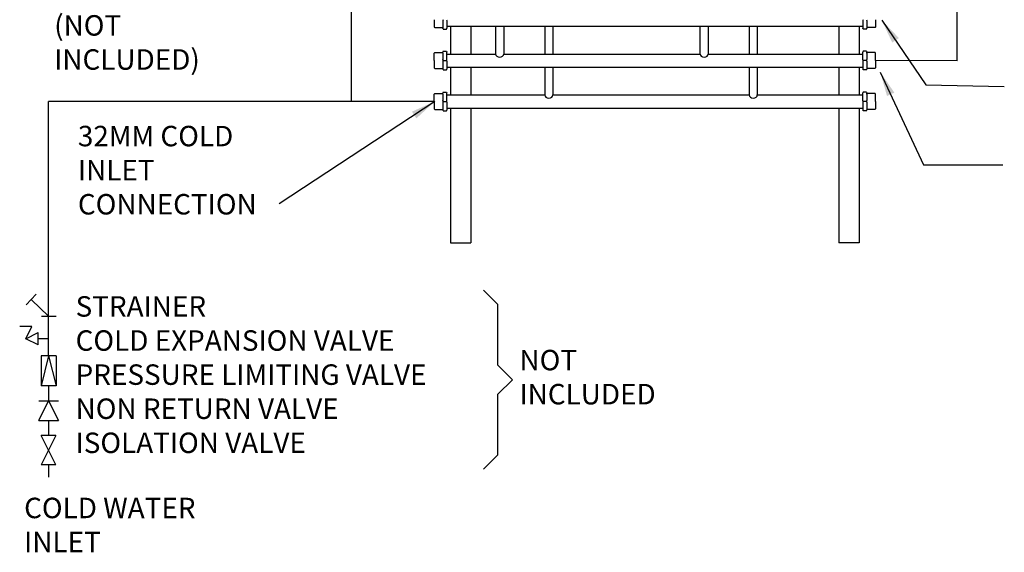
# Model space of a CAD drawing. Units: millimetres. Extents: x 1828 to 6431, y -305 to 3056.
# Drawn here: x 1828 to 4235, y -305 to 997 of the extents above; entities that cross this region are included whole.
import ezdxf

# ---------------------------------------------------------------- set-up
doc = ezdxf.new("R2010")
doc.units = ezdxf.units.MM
for name, color, linetype in [('Cold water', 162, 'Continuous'), ('cw_new', 32, 'Continuous'), ('cw_new_misc', 22, 'Continuous'), ('Frame', 80, 'Continuous'), ('Gas supply', 2, 'Continuous'), ('H-TEXT', 5, 'Continuous'), ('Hot water', 1, 'Continuous'), ('hw_new', 1, 'Continuous')]:
    doc.layers.add(name, color=color, linetype=linetype)
doc.styles.add('Rinnai', font='romans.shx')
doc.dimstyles.new('ISO-25', dxfattribs={"dimtxt": 2.5, "dimasz": 2.5, "dimexe": 1.25, "dimexo": 0.625, "dimtad": 1, "dimtxsty": 'Standard', "dimcen": 2.5, "dimadec": 0, "dimazin": 0, "dimtfac": 1, "dimtmove": 0, "dimatfit": 3, "dimfxl": 1, "dimarcsym": 0})

# ---------------------------------------------------------------- blocks, each defined once
blk = doc.blocks.new('check')
at = {"color": 0, "linetype": 'ByBlock'}
for p, q in [((-2, 0), (2, 2)), ((-2, -2), (-2, 2)), ((2, -2), (-2, 0)), ((2, -2), (2, 2))]:
    blk.add_line(p, q, dxfattribs=at)
blk = doc.blocks.new('A$C2E861D4D')
at = {"layer": 'cw_new_misc'}
for p, q in [((61.2, 30.6), (0, 30.6)), ((61.2, 15.3), (0, 30.6)), ((0, 0), (0, 30.6)), ((61.2, 0), (61.2, 30.6)), ((61.2, 15.3), (0, 0)), ((61.2, 0), (0, 0))]:
    blk.add_line(p, q, dxfattribs=at)

msp = doc.modelspace()

# ---------------------------------------------------------------- linework, layer by layer
at = {"layer": 'Cold water'}
for p, q in [((3111.6, 980.7), (3111.6, 912.7)), ((3131.6, 980.7), (3131.6, 912.7)), ((3611.3, 980.7), (3611.3, 912.7)), ((3631.3, 980.7), (3631.3, 912.7)), ((3111.5, 880.7), (3111.5, 812.7)), ((3131.5, 880.7), (3131.5, 812.7)), ((3611.3, 880.7), (3611.3, 812.7)), ((3631.3, 880.7), (3631.3, 812.7)), ((2862.8, 819.5), (2862.1, 817.2)), ((2862.8, 819.5), (2871.1, 819.5)), ((2871.1, 819.5), (2871.9, 817.6)), ((3890.4, 819.5), (3889.6, 817.6)), ((3898.6, 819.5), (3890.4, 819.5)), ((3898.6, 819.5), (3899.4, 817.2)), ((2841.5, 814.8), (2842.4, 816.2)), ((2841.5, 796.7), (2841.5, 814.8)), ((2841.5, 796.7), (2841.5, 778.7)), ((2842.4, 816.2), (2862.1, 816.2)), ((2862.1, 814.7), (2862.1, 817.2)), ((2862.1, 814.7), (2862.1, 799.2)), ((2862.9, 796.7), (2862.1, 799.2)), ((2862.9, 796.7), (2862.1, 794.3)), ((2862.9, 796.7), (2871, 796.7)), ((2871, 796.7), (2871.9, 798.9)), ((2871, 796.7), (2871.9, 794.6)), ((2871.9, 798.9), (2871.9, 817.6)), ((2871.9, 812.7), (3111.5, 812.7)), ((2871.9, 794.6), (2871.9, 775.9)), ((3131.5, 812.7), (3611.3, 812.7)), ((3631.3, 812.7), (3889.6, 812.7)), ((3889.6, 798.9), (3889.6, 817.6)), ((3890.5, 796.7), (3889.6, 798.9)), ((3890.5, 796.7), (3889.6, 794.6)), ((3889.6, 794.6), (3889.6, 775.9)), ((3898.5, 796.7), (3890.5, 796.7)), ((3898.5, 796.7), (3899.4, 799.2)), ((3898.5, 796.7), (3899.4, 794.3)), ((3899.4, 814.7), (3899.4, 817.2)), ((3919.1, 816.2), (3899.4, 816.2)), ((3899.4, 814.7), (3899.4, 799.2)), ((3919.9, 814.8), (3919.1, 816.2)), ((3919.9, 796.7), (3919.9, 814.8)), ((3919.9, 796.7), (3919.9, 778.7)), ((2841.5, 778.7), (2842.4, 777.3)), ((2842.4, 777.3), (2862.1, 777.3)), ((2862.1, 794.3), (2862.1, 776.2)), ((2862.8, 774), (2862.1, 776.2)), ((2862.8, 774), (2871.1, 774)), ((2871.1, 774), (2871.9, 775.9)), ((2871.9, 780.7), (3889.6, 780.7)), ((3890.4, 774), (3889.6, 775.9)), ((3898.6, 774), (3890.4, 774)), ((3898.6, 774), (3899.4, 776.2)), ((3899.4, 794.3), (3899.4, 776.2)), ((3919.1, 777.3), (3899.4, 777.3)), ((3919.9, 778.7), (3919.1, 777.3))]:
    msp.add_line(p, q, dxfattribs=at)
for centre in [(3121.5, 812.7), (3621.3, 812.7)]:
    msp.add_ellipse(centre, major_axis=(10, 0), ratio=0.766869, start_param=3.141593, end_param=6.283185, dxfattribs=at)
at = {"layer": 'cw_new'}
for p, q in [((2841.5, 796.7), (1898.3, 796.7)), ((1898.3, 175), (1898.3, 796.7)), ((1898.3, 101.6), (1898.3, 64.8)), ((1898.3, 16.8), (1898.3, -19.3)), ((1898.3, -91.3), (1898.3, -121.4))]:
    msp.add_line(p, q, dxfattribs=at)
at = {"layer": 'cw_new_misc'}
for p, q in [((1843.6, 299.4), (1868.4, 325.5)), ((1898.5, 271.8), (1856.8, 311.8)), ((1916.8, 271.1), (1880.8, 271.1)), ((1857.7, 246.8), (1827.7, 246.8)), ((1842.7, 216.8), (1857.7, 246.8)), ((1842.7, 216.8), (1872.7, 231.8)), ((1872.7, 201.8), (1842.7, 216.8)), ((1872.7, 201.8), (1872.7, 231.8)), ((1899.2, 216.8), (1872.7, 216.8))]:
    msp.add_line(p, q, dxfattribs=at)
at = {"layer": 'cw_new_misc', "linetype": 'ByBlock'}
for p, q in [((1916.3, -91.3), (1880.3, -19.3)), ((1916.3, -19.3), (1880.3, -91.3)), ((1916.3, -19.3), (1880.3, -19.3)), ((1916.3, -91.3), (1880.3, -91.3))]:
    msp.add_line(p, q, dxfattribs=at)
at = {"layer": 'Frame'}
for p, q in [((2880.7, 980.7), (2880.7, 912.7)), ((2930.7, 980.7), (2930.7, 912.7)), ((3830.7, 980.7), (3830.7, 912.7)), ((3880.7, 980.7), (3880.7, 912.7)), ((2880.7, 880.7), (2880.7, 812.7)), ((2930.7, 880.7), (2930.7, 812.7)), ((3830.7, 880.7), (3830.7, 812.7)), ((3880.7, 880.7), (3880.7, 812.7)), ((2880.7, 780.7), (2880.7, 451.7)), ((2930.7, 780.7), (2930.7, 451.7)), ((3830.7, 780.7), (3830.7, 451.7)), ((3880.7, 780.7), (3880.7, 451.7)), ((2880.7, 451.7), (2930.7, 451.7)), ((3880.7, 451.7), (3830.7, 451.7)), ((3880.7, 451.7), (3830.7, 451.7))]:
    msp.add_line(p, q, dxfattribs=at)
at = {"layer": 'Gas supply'}
for p, q in [((2841.5, 996.7), (2841.5, 978.7)), ((2862.9, 996.7), (2862.1, 994.3)), ((2862.1, 994.3), (2862.1, 976.2)), ((2871, 996.7), (2871.9, 994.6)), ((2871.9, 994.6), (2871.9, 975.9)), ((3890.5, 996.7), (3889.6, 994.6)), ((3889.6, 994.6), (3889.6, 975.9)), ((3898.5, 996.7), (3899.4, 994.3)), ((3899.4, 994.3), (3899.4, 976.2)), ((3919.9, 996.7), (3919.9, 978.7)), ((2841.5, 978.7), (2842.4, 977.3)), ((2842.4, 977.3), (2862.1, 977.3)), ((2862.8, 974), (2862.1, 976.2)), ((2862.8, 974), (2871.1, 974)), ((2871.1, 974), (2871.9, 975.9)), ((2871.9, 980.7), (3889.6, 980.7)), ((3890.4, 974), (3889.6, 975.9)), ((3898.6, 974), (3890.4, 974)), ((3898.6, 974), (3899.4, 976.2)), ((3919.1, 977.3), (3899.4, 977.3)), ((3919.9, 978.7), (3919.1, 977.3))]:
    msp.add_line(p, q, dxfattribs=at)
at = {"layer": 'H-TEXT', "color": 7}
msp.add_lwpolyline([(2961.8, -102), (2997.1, -66.6), (2997.1, 81.5), (3032.5, 116.8), (2997.1, 152.2), (2997.1, 300.3), (2961.8, 335.6)], dxfattribs=at)
at = {"layer": 'Hot water'}
for p, q in [((2991.3, 980.7), (2991.3, 912.7)), ((2991.3, 980.7), (2991.3, 912.7)), ((3011.3, 980.7), (3011.3, 912.7)), ((3011.3, 980.7), (3011.3, 912.7)), ((3491, 980.7), (3491, 912.7)), ((3511, 980.7), (3511, 912.7)), ((2841.5, 914.8), (2842.4, 916.2)), ((2842.4, 916.2), (2862.1, 916.2)), ((2862.8, 919.5), (2862.1, 917.2)), ((2862.1, 914.7), (2862.1, 917.2)), ((2862.8, 919.5), (2871.1, 919.5)), ((2871.1, 919.5), (2871.9, 917.6)), ((2871.9, 898.9), (2871.9, 917.6)), ((3890.4, 919.5), (3889.6, 917.6)), ((3889.6, 898.9), (3889.6, 917.6)), ((3898.6, 919.5), (3890.4, 919.5)), ((3898.6, 919.5), (3899.4, 917.2)), ((3899.4, 914.7), (3899.4, 917.2)), ((3919.1, 916.2), (3899.4, 916.2)), ((3919.9, 914.8), (3919.1, 916.2)), ((2841.5, 896.7), (2841.5, 914.8)), ((2841.5, 896.7), (2841.5, 878.7)), ((2862.1, 914.7), (2862.1, 899.2)), ((2862.9, 896.7), (2862.1, 899.2)), ((2862.9, 896.7), (2862.1, 894.3)), ((2862.1, 894.3), (2862.1, 876.2)), ((2862.9, 896.7), (2871, 896.7)), ((2871, 896.7), (2871.9, 898.9)), ((2871, 896.7), (2871.9, 894.6)), ((2871.9, 912.7), (2991.3, 912.7)), ((2871.9, 912.7), (2991.3, 912.7)), ((2871.9, 894.6), (2871.9, 875.9)), ((3011.3, 912.7), (3491.3, 912.7)), ((3511, 912.7), (3889.6, 912.7)), ((3890.5, 896.7), (3889.6, 898.9)), ((3890.5, 896.7), (3889.6, 894.6)), ((3889.6, 894.6), (3889.6, 875.9)), ((3898.5, 896.7), (3890.5, 896.7)), ((3898.5, 896.7), (3899.4, 899.2)), ((3898.5, 896.7), (3899.4, 894.3)), ((3899.4, 914.7), (3899.4, 899.2)), ((3899.4, 894.3), (3899.4, 876.2)), ((3919.9, 896.7), (3919.9, 914.8)), ((3919.9, 896.7), (3919.9, 878.7)), ((2841.5, 878.7), (2842.4, 877.3)), ((2842.4, 877.3), (2862.1, 877.3)), ((2862.8, 874), (2862.1, 876.2)), ((2862.8, 874), (2871.1, 874)), ((2871.1, 874), (2871.9, 875.9)), ((2871.9, 880.7), (3889.6, 880.7)), ((3890.4, 874), (3889.6, 875.9)), ((3898.6, 874), (3890.4, 874)), ((3898.6, 874), (3899.4, 876.2)), ((3919.1, 877.3), (3899.4, 877.3)), ((3919.9, 878.7), (3919.1, 877.3))]:
    msp.add_line(p, q, dxfattribs=at)
for centre in [(3001.3, 912.7), (3001.3, 912.7), (3501.3, 912.7)]:
    msp.add_ellipse(centre, major_axis=(10, 0), ratio=0.766869, start_param=3.141593, end_param=6.283185, dxfattribs=at)
at = {"layer": 'hw_new'}
for p, q in [((4120, 896.5), (4120, 2894.4)), ((2638.8, 796.7), (2638.8, 1828.8)), ((4120, 896.5), (3919.9, 896.7))]:
    msp.add_line(p, q, dxfattribs=at)

# ---------------------------------------------------------------- block references
at = {"layer": 'cw_new_misc'}
for name, p, xscale, yscale, zscale, rotation in [('A$C2E861D4D', (1916.7, 101.6), 1.199999999999989, 1.199999999999989, 1.199999999999989, 90), ('check', (1898.3, 40.8), 12, 12, 12, 270)]:
    msp.add_blockref(name, p, dxfattribs=dict(at, xscale=xscale, yscale=yscale, zscale=zscale, rotation=rotation))

# ---------------------------------------------------------------- texts
at = {"layer": 'H-TEXT', "char_height": 50, "attachment_point": 1, "style": 'Rinnai'}
for s, insert, width in [('CONDENSATE DRAIN CONNECTION\\P(NOT INCLUDED)', (1912, 1257.8), 495.868), ('{32MM COLD  INLET\\PCONNECTION}', (1970, 737.3), 455.276), ('STRAINER\\PCOLD EXPANSION VALVE\\PPRESSURE LIMITING VALVE\\PNON RETURN VALVE\\PISOLATION VALVE', (1964.4, 320.9), 1416.835), ('NOT INCLUDED', (3049.7, 189.8), 222.737), ('COLD WATER INLET', (1838.5, -171.7), 523.231)]:
    msp.add_mtext(s, dxfattribs=dict(at, insert=insert, width=width))

# ---------------------------------------------------------------- leaders
at = {"layer": 'H-TEXT', "color": 7, "linetype": 'Continuous'}
for points in [[(3935.4, 995.9), (4043.4, 837.7), (4235.2, 833.3)], [(3932, 868.7), (4037.7, 641.7), (4231.8, 641.7)], [(2842.4, 796.7), (2462.5, 546.6)]]:
    msp.add_leader(points, dimstyle='ISO-25', override={"dimscale": 20, "dimtxt": 2, "dimasz": 3, "dimgap": 0.625, "dimtad": 0, "dimdec": 0, "dimtdec": 0}, dxfattribs=at)

doc.saveas('drawing.dxf')
